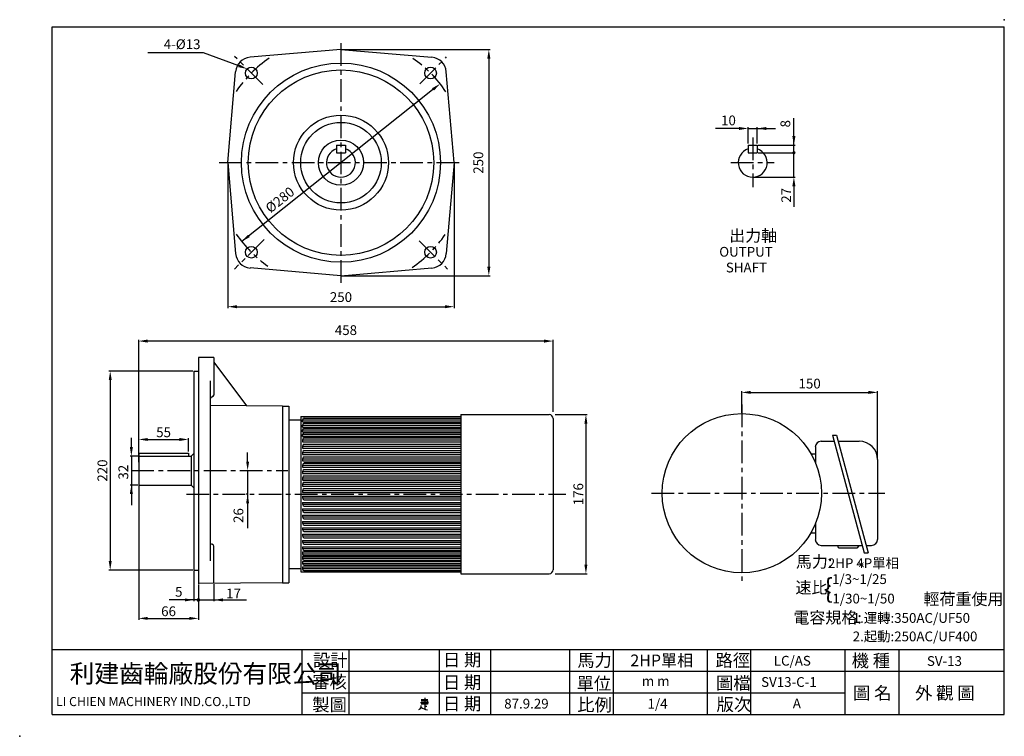
# Model space of a CAD drawing. Extents: x 0 to 1088, y 0 to 792.
import ezdxf
from ezdxf.enums import TextEntityAlignment as Align

# ---------------------------------------------------------------- set-up
doc = ezdxf.new("R2010")
doc.units = 0
doc.header["$LTSCALE"] = 20
doc.header["$MEASUREMENT"] = 0
doc.header["$PDSIZE"] = 10
doc.linetypes.add('CENTER', pattern=[2, 1.25, -0.25, 0.25, -0.25])
doc.layers.get('0').update_dxf_attribs({"linetype": 'CONTINUOUS'})
for name, color, linetype in [('BORDER', 5, 'CONTINUOUS'), ('CENTER', 2, 'CENTER'), ('DIM', 3, 'CONTINUOUS'), ('HATCH', 2, 'CONTINUOUS'), ('MAIN', 7, 'CONTINUOUS')]:
    doc.layers.add(name, color=color, linetype=linetype)
doc.styles.add('CHINA', font='ROMANC', dxfattribs={"height": 10.8, "bigfont": 'CHINA'})
doc.styles.add('ROMANC', font='romanc')

# ---------------------------------------------------------------- blocks, each defined once
blk = doc.blocks.new('43')
at = {"layer": 'DIM'}
for p, q in [((17.23, 3.15), (19.06, 3.15)), ((17.23, 2.78), (18.99, 2.78)), ((18.2, 3.62), (18.2, 0.58)), ((18.99, 2.78), (18.99, 1.87)), ((17.04, 2.32), (19.26, 2.32)), ((18.99, 1.87), (17.21, 1.87)), ((18.2, 1.29), (18.76, 1.29))]:
    blk.add_line(p, q, dxfattribs=at)
for centre, radius, start, end in [((16.18, 1.26), 1.01, 294.6331, 13.5208), ((19.72, 4.54), 4.39, 234.1069, 259.5008), ((18.99, 1.87), 3.17413569115698e-15, 270, 0)]:
    blk.add_arc(centre, radius, start, end, dxfattribs=at)

msp = doc.modelspace()

# ---------------------------------------------------------------- linework, layer by layer
at = {"layer": 'BORDER'}
for p, q in [((36, 784), (1088, 784)), ((36, 24), (36, 784)), ((1088, 24), (1088, 784)), ((36, 96), (1088, 96)), ((36, 24), (1088, 24))]:
    msp.add_line(p, q, dxfattribs=at)
at = {"layer": 'CENTER', "color": 191}
for p, q in [((355, 766.1), (355, 497.2)), ((268.5, 720.5), (237.5, 751.5)), ((442.1, 721.1), (471.8, 750.8)), ((810, 661.9), (810, 606.8)), ((220.6, 634), (489.8, 634)), ((785.7, 634), (833.6, 634)), ((270.2, 549.2), (237.2, 516.2)), ((441.3, 547.7), (472.7, 516.4)), ((797.9, 366.8), (797.9, 167)), ((123.4, 293.7), (296.2, 293.7)), ((184.2, 267.6), (603.5, 267.6)), ((698.1, 268.6), (955.9, 268.6))]:
    msp.add_line(p, q, dxfattribs=at)
for start, end in [(124.4338, 145.7836), (34.0003, 55.4293), (214.2879, 234.7971), (304.1986, 325.394)]:
    msp.add_arc((355, 634), 140, start, end, dxfattribs=at)
at = {"layer": 'DIM'}
for p, q in [((193, 755.4), (141.5, 755.4)), ((203, 755.4), (193, 755.4)), ((242, 741.1), (203, 755.4)), ((356, 759), (519.9, 759)), ((518.4, 749), (518.4, 519)), ((448.9, 708.7), (245.5, 546.8)), ((456.7, 715), (448.9, 708.7)), ((855.5, 673.3), (855.5, 683.2)), ((785, 671.8), (769, 671.8)), ((795, 671.8), (785, 671.8)), ((805, 655), (805, 673.3)), ((805, 671.8), (835, 671.8)), ((815, 655), (815, 673.3)), ((855.5, 618), (855.5, 673.3)), ((855.5, 655), (855.5, 665)), ((816, 653.3), (857, 653.3)), ((816, 645), (857, 645)), ((854.5, 645), (854, 645)), ((230, 633), (230, 473.3)), ((480, 633), (480, 473.3)), ((811, 618), (857, 618)), ((855.5, 608), (855.5, 598)), ((855.5, 598), (855.5, 585)), ((356, 509), (519.9, 509)), ((240, 474.8), (470, 474.8)), ((131.5, 302.9), (131.5, 438.3)), ((579.5, 436.8), (141.5, 436.8)), ((589.5, 358.6), (589.5, 438.3)), ((191.5, 403.7), (98.5, 403.7)), ((100, 393.7), (100, 193.7)), ((797.9, 357.6), (797.9, 381.6)), ((947.9, 307.1), (947.9, 381.6)), ((807.9, 380.1), (937.9, 380.1)), ((312.5, 347.6), (312.5, 349.7)), ((314.5, 351.7), (487.5, 351.7)), ((591.8, 355.6), (627.2, 355.6)), ((312.5, 347.6), (487.5, 347.6)), ((312.5, 341.8), (312.5, 343.9)), ((312.5, 341.8), (487.5, 341.8)), ((312.5, 336.5), (312.5, 338.6)), ((314.5, 345.9), (487.5, 345.9)), ((314.5, 340.6), (487.5, 340.6)), ((625.7, 345.6), (625.7, 189.6)), ((123.4, 319.7), (123.4, 329.7)), ((131.5, 314.7), (131.5, 329.6)), ((141.5, 328.1), (176.5, 328.1)), ((186.5, 314.7), (186.5, 329.6)), ((312.5, 336.5), (487.5, 336.5)), ((312.5, 331.3), (312.5, 333.4)), ((312.5, 331.3), (487.5, 331.3)), ((312.5, 327.7), (312.5, 325.6)), ((314.5, 335.4), (487.5, 335.4)), ((314.5, 329.7), (487.5, 329.7)), ((312.5, 325.6), (487.5, 325.6)), ((312.5, 320.7), (312.5, 318.6)), ((312.5, 318.6), (487.5, 318.6)), ((314.5, 322.7), (487.5, 322.7)), ((314.5, 315.7), (487.5, 315.7)), ((130.5, 309.7), (121.9, 309.7)), ((123.4, 309.7), (123.4, 257.7)), ((251.9, 303.7), (251.9, 313.7)), ((312.5, 313.7), (312.5, 311.6)), ((312.5, 311.6), (487.5, 311.6)), ((312.5, 306.7), (312.5, 304.6)), ((314.5, 308.7), (487.5, 308.7)), ((312.5, 304.6), (487.5, 304.6)), ((312.5, 299.7), (312.5, 297.6)), ((312.5, 297.6), (487.5, 297.6)), ((314.5, 302.7), (487.5, 302.7)), ((314.5, 301.7), (487.5, 301.7)), ((314.5, 294.7), (487.5, 294.7)), ((251.9, 293.7), (251.9, 230)), ((252.1, 293.7), (253.4, 293.7)), ((312.5, 292.7), (312.5, 290.6)), ((312.5, 290.6), (487.5, 290.6)), ((312.5, 285.7), (312.5, 283.6)), ((312.5, 283.6), (487.5, 283.6)), ((312.5, 283.1), (487.5, 283.1)), ((314.5, 287.7), (487.5, 287.7)), ((130.5, 277.7), (121.9, 277.7)), ((131.5, 277.7), (131.5, 128.8)), ((312.5, 278.7), (312.5, 276.6)), ((312.5, 276.6), (487.5, 276.6)), ((314.5, 280.7), (487.5, 280.7)), ((314.5, 273.7), (487.5, 273.7)), ((252.4, 267.6), (250.4, 267.6)), ((312.5, 271.7), (312.5, 269.6)), ((312.5, 271.6), (487.5, 271.6)), ((312.5, 269.6), (487.5, 269.6)), ((312.5, 265.5), (487.5, 265.5)), ((312.5, 265.5), (312.5, 263.4)), ((314.5, 261.4), (487.5, 261.4)), ((123.4, 257.7), (123.4, 255.5)), ((251.9, 257.6), (251.9, 247.6)), ((312.5, 258.5), (487.5, 258.5)), ((312.5, 258.5), (312.5, 256.4)), ((312.5, 251.5), (487.5, 251.5)), ((312.5, 251.5), (312.5, 249.4)), ((314.5, 254.4), (487.5, 254.4)), ((312.5, 244.5), (487.5, 244.5)), ((312.5, 244.5), (312.5, 242.4)), ((314.5, 247.4), (487.5, 247.4)), ((314.5, 240.4), (487.5, 240.4)), ((312.5, 237.5), (487.5, 237.5)), ((312.5, 237.5), (312.5, 235.4)), ((312.5, 230.5), (487.5, 230.5)), ((312.5, 230.5), (312.5, 228.4)), ((314.5, 233.4), (487.5, 233.4)), ((312.5, 223.5), (487.5, 223.5)), ((312.5, 223.5), (312.5, 221.4)), ((314.5, 226.4), (487.5, 226.4)), ((314.5, 219.4), (487.5, 219.4)), ((312.5, 216.5), (487.5, 216.5)), ((312.5, 216.5), (312.5, 214.4)), ((312.5, 209.5), (487.5, 209.5)), ((312.5, 209.5), (312.5, 207.4)), ((314.5, 212.4), (487.5, 212.4)), ((312.5, 203.9), (312.5, 201.7)), ((312.5, 203.8), (487.5, 203.8)), ((312.5, 198.7), (487.5, 198.7)), ((312.5, 198.7), (312.5, 196.6)), ((314.2, 199.8), (487.5, 199.8)), ((314.5, 205.4), (487.5, 205.4)), ((312.5, 193.2), (312.5, 190.9)), ((312.5, 193.1), (487.5, 193.1)), ((312.5, 187.4), (487.5, 187.4)), ((312.5, 187.3), (312.5, 185)), ((314.2, 194.6), (487.5, 194.6)), ((314.3, 189.1), (487.5, 189.1)), ((191.5, 183.7), (98.5, 183.7)), ((192.5, 182.7), (192.5, 149.2)), ((314.2, 183.3), (487.5, 183.3)), ((591.8, 179.6), (627.2, 179.6)), ((197.5, 167.8), (197.5, 149.2)), ((214.5, 168), (214.5, 149.2)), ((172.5, 150.7), (165.3, 150.7)), ((182.5, 150.7), (172.5, 150.7)), ((197.5, 150.7), (177.5, 150.7)), ((197.5, 151.7), (197.5, 152.2)), ((197.5, 150.7), (217.5, 150.7)), ((197.5, 149.7), (197.5, 128.8)), ((224.5, 150.7), (234.5, 150.7)), ((234.5, 150.7), (250.6, 150.7)), ((141.5, 130.3), (187.5, 130.3))]:
    msp.add_line(p, q, dxfattribs=at)
at = {"layer": 'DIM', "color": 5}
msp.add_line((312, 24), (312, 96), dxfattribs=at)
at = {"layer": 'DIM', "color": 3}
for p, q in [((312, 24), (312, 96)), ((364, 24), (364, 96)), ((464, 24), (464, 96)), ((520.5, 24), (520.5, 96)), ((608, 24), (608, 96)), ((656, 24), (656, 96)), ((760, 24), (760, 96)), ((760, 24), (760, 96)), ((808, 24), (808, 96)), ((912, 24), (912, 96)), ((972, 24), (972, 96)), ((312, 72), (916, 72)), ((760, 72), (912, 72)), ((912, 72), (1088, 72)), ((312, 48), (760, 48)), ((760, 48), (912, 48))]:
    msp.add_line(p, q, dxfattribs=at)
at = {"layer": 'DIM'}
for points, const_width in [([(854.6, 645, 1), (856.4, 645, 1)], 1.75), ([(196.5, 150.7, 1), (198.5, 150.7, 1)], 2)]:
    msp.add_lwpolyline(points, format="xyb", close=True, dxfattribs=dict(at, const_width=const_width))
for centre, start, end in [((314.5, 349.7), 90, 180), ((314.5, 343.9), 90, 180), ((314.5, 338.6), 90, 180), ((314.5, 333.4), 90, 180), ((314.5, 327.7), 90, 180), ((314.5, 320.7), 90, 180), ((314.5, 313.7), 90, 180), ((314.5, 306.7), 90, 180), ((314.5, 299.7), 90, 180), ((314.5, 292.7), 90, 180), ((314.5, 285.7), 90, 180), ((314.5, 278.7), 90, 180), ((314.5, 271.7), 90, 180), ((314.5, 263.4), 180, 270), ((314.5, 256.4), 180, 270), ((314.5, 249.4), 180, 270), ((314.5, 242.4), 180, 270), ((314.5, 235.4), 180, 270), ((314.5, 228.4), 180, 270), ((314.5, 221.4), 180, 270), ((314.5, 214.4), 180, 270), ((314.5, 207.4), 180, 270), ((314.5, 201.7), 180, 259.5813), ((314.5, 196.6), 180, 259.5813), ((314.5, 191.1), 186.7319, 263.8977), ((314.5, 185.3), 186.7319, 258.944)]:
    msp.add_arc(centre, 2, start, end, dxfattribs=at)
for p in [(1088, 792), (0, 0)]:
    msp.add_point(p, dxfattribs=at)
for points in [[(516.7, 749), (520.1, 749), (518.4, 759)], [(242.6, 742.6), (241.5, 739.5), (251.4, 737.6)], [(455.7, 716.3), (457.8, 713.7), (464.6, 721.2)], [(795, 673.4), (795, 670.1), (805, 671.8)], [(825, 673.4), (825, 670.1), (815, 671.8)], [(853.8, 663.3), (857.2, 663.3), (855.5, 653.3)], [(853.8, 608), (857.2, 608), (855.5, 618)], [(254.3, 551.8), (252.3, 554.4), (245.5, 546.8)], [(516.7, 519), (520.1, 519), (518.4, 509)], [(240, 476.5), (240, 473.1), (230, 474.8)], [(470, 476.5), (470, 473.1), (480, 474.8)], [(141.5, 438.5), (141.5, 435.1), (131.5, 436.8)], [(579.5, 438.5), (579.5, 435.1), (589.5, 436.8)], [(98.4, 393.7), (101.7, 393.7), (100, 403.7)], [(807.9, 381.8), (807.9, 378.4), (797.9, 380.1)], [(937.9, 381.8), (937.9, 378.4), (947.9, 380.1)], [(624, 345.6), (627.3, 345.6), (625.7, 355.6)], [(141.5, 329.7), (141.5, 326.4), (131.5, 328.1)], [(176.5, 329.7), (176.5, 326.4), (186.5, 328.1)], [(121.7, 319.7), (125.1, 319.7), (123.4, 309.7)], [(250.2, 303.7), (253.5, 303.7), (251.9, 293.7)], [(121.7, 267.7), (125.1, 267.7), (123.4, 277.7)], [(250.2, 257.6), (253.5, 257.6), (251.9, 267.6)], [(98.4, 193.7), (101.7, 193.7), (100, 183.7)], [(624, 189.6), (627.3, 189.6), (625.7, 179.6)], [(182.5, 152.4), (182.5, 149.1), (192.5, 150.7)], [(224.5, 152.4), (224.5, 149.1), (214.5, 150.7)], [(141.5, 132), (141.5, 128.7), (131.5, 130.3)], [(187.5, 132), (187.5, 128.7), (197.5, 130.3)]]:
    msp.add_solid(points, dxfattribs=at)
at = {"layer": 'HATCH'}
for p, q in [((313.5, 349.6), (487.5, 349.6)), ((313.5, 343.8), (487.5, 343.8)), ((313.5, 338.6), (487.5, 338.6)), ((313.5, 333.4), (487.5, 333.4)), ((313.5, 327.7), (487.5, 327.7)), ((313.5, 320.7), (487.5, 320.7)), ((313.5, 313.7), (487.5, 313.7)), ((313.5, 306.7), (487.5, 306.7)), ((313.5, 299.7), (487.5, 299.7)), ((313.5, 292.7), (487.5, 292.7)), ((313.5, 285.7), (487.5, 285.7)), ((313.5, 278.7), (487.5, 278.7)), ((313.5, 263.5), (487.5, 263.5)), ((313.5, 256.5), (487.5, 256.5)), ((313.5, 249.5), (487.5, 249.5)), ((313.5, 242.5), (487.5, 242.5)), ((313.5, 235.5), (487.5, 235.5)), ((313.5, 228.5), (487.5, 228.5)), ((313.5, 221.5), (487.5, 221.5)), ((313.5, 214.5), (487.5, 214.5)), ((313.5, 207.5), (487.5, 207.5)), ((313.3, 201.8), (487.5, 201.8)), ((313.3, 196.7), (487.5, 196.7)), ((313.3, 185.4), (487.5, 185.4)), ((313.4, 191.1), (487.5, 191.1))]:
    msp.add_line(p, q, dxfattribs=at)
for centre, start, end in [((313.5, 348.6), 90, 180), ((313.5, 342.8), 90, 180), ((313.5, 337.6), 90, 180), ((313.5, 332.4), 90, 180), ((313.5, 326.7), 90, 180), ((313.5, 319.7), 90, 180), ((313.5, 312.7), 90, 180), ((313.5, 305.7), 90, 180), ((313.5, 298.7), 90, 180), ((313.5, 291.7), 90, 180), ((313.5, 284.7), 90, 180), ((313.5, 277.7), 90, 180), ((313.5, 270.7), 90, 180), ((313.5, 264.5), 180, 270), ((313.5, 257.5), 180, 270), ((313.5, 250.5), 180, 270), ((313.5, 243.5), 180, 270), ((313.5, 236.5), 180, 270), ((313.5, 229.5), 180, 270), ((313.5, 222.5), 180, 270), ((313.5, 215.5), 180, 270), ((313.5, 208.5), 180, 270), ((313.5, 202.8), 180, 255.2453), ((313.5, 197.6), 180, 255.2453), ((313.5, 192.1), 189.5258, 261.3659), ((313.5, 186.3), 189.5258, 254.34)]:
    msp.add_arc(centre, 1, start, end, dxfattribs=at)
at = {"layer": 'MAIN'}
for p, q in [((355, 759), (254.5, 750.4)), ((355, 759), (455.5, 750.4)), ((230, 634), (238.6, 734.5)), ((480, 634), (471.4, 734.5)), ((350, 653.3), (360, 653.3)), ((350, 653.3), (350, 645)), ((360, 653.3), (360, 645)), ((805, 653.3), (805, 645)), ((805, 653.3), (815, 653.3)), ((815, 653.3), (815, 645)), ((350, 645), (360, 645)), ((805, 645), (815, 645)), ((230, 634), (238.6, 533.5)), ((480, 634), (471.4, 533.5)), ((355, 509), (254.5, 517.6)), ((355, 509), (455.5, 517.6)), ((214.5, 418.7), (197.5, 418.7)), ((197.5, 418.7), (197.5, 168.8)), ((214.5, 418.7), (214.5, 377.2)), ((192.5, 403.7), (192.5, 183.7)), ((192.5, 403.7), (197.5, 403.7)), ((214.5, 413.4), (250.5, 365.2)), ((210.5, 392.9), (210.5, 297.7)), ((290.5, 364.7), (210.5, 365.6)), ((290.5, 364.7), (290.5, 169.7)), ((290.5, 364.7), (297.5, 364.7)), ((290.5, 364.4), (290.5, 169.4)), ((297.5, 364.7), (297.5, 349.6)), ((297.5, 349.6), (310.5, 349.6)), ((297.5, 349.6), (297.5, 185.6)), ((310.5, 353.6), (310.5, 181.6)), ((310.5, 353.6), (487.5, 353.6)), ((310.5, 349.6), (310.5, 185.6)), ((487.5, 355.6), (585, 355.6)), ((487.5, 355.6), (487.5, 179.6)), ((589.5, 351.1), (589.5, 184.1)), ((310.5, 343.6), (310.5, 196.3)), ((310.5, 336.6), (310.5, 191.6)), ((310.5, 333.8), (310.5, 203.8)), ((898.1, 332.7), (933, 202.7)), ((898.1, 332.7), (902.6, 332.7)), ((902.6, 332.7), (937.4, 202.7)), ((879.2, 319.7), (879.2, 302.3)), ((885.6, 326.2), (892.7, 326.2)), ((885.6, 326.2), (899.9, 326.2)), ((904.3, 326.2), (927.8, 326.2)), ((131.5, 313), (131.5, 277.7)), ((131.5, 313), (186.5, 313)), ((131.5, 309.7), (189.5, 309.7)), ((186.5, 313), (186.5, 309.7)), ((189.5, 309.7), (192.5, 312.7)), ((189.5, 309.7), (189.5, 277.7)), ((874.3, 312.2), (879.2, 312.2)), ((947.9, 306.1), (947.9, 217.5)), ((947.9, 306.1), (947.9, 217.5)), ((210.5, 297.7), (210.5, 194.1)), ((131.5, 277.7), (189.5, 277.7)), ((189.5, 277.7), (192.5, 274.7)), ((879.2, 234.9), (879.2, 217.5)), ((874.3, 225), (879.2, 225)), ((214.5, 169), (214.5, 210.3)), ((885.6, 211), (930.7, 211)), ((903.9, 211), (903.9, 209.6)), ((905.3, 208.2), (925.3, 208.2)), ((918.8, 211), (930.7, 211)), ((926.8, 211), (926.8, 209.6)), ((935.2, 211), (941.4, 211)), ((935.2, 211), (941.4, 211)), ((933, 202.7), (937.4, 202.7)), ((297.5, 185.6), (297.5, 169.7)), ((297.5, 185.6), (310.5, 185.6)), ((192.5, 183.7), (197.5, 183.7)), ((197.5, 183.7), (197.5, 168.7)), ((310.5, 181.6), (487.5, 181.6)), ((487.5, 179.6), (585, 179.6)), ((503.8, 179.6), (583, 179.6)), ((290.5, 169.7), (197.5, 168.8)), ((290.5, 169.7), (297.5, 169.7))]:
    msp.add_line(p, q, dxfattribs=at)
for centre, radius in [((355, 634), 110), ((256, 733), 6.5), ((355, 634), 102.5), ((454, 733), 6.5), ((355, 634), 52.5), ((355, 634), 44.5), ((355, 634), 25), ((256, 535), 6.5), ((454, 535), 6.5), ((797.9, 268.6), 88)]:
    msp.add_circle(centre, radius, dxfattribs=at)
for centre, radius, start, end in [((256, 733), 17.5, 94.874, 175.126), ((454, 733), 17.5, 4.874, 85.126), ((355, 634), 16, 108.21, 71.79), ((810, 634), 16, 108.21, 71.79), ((256, 535), 17.5, 184.874, 265.126), ((454, 535), 17.5, 274.874, 355.126), ((212.5, 373.2), 2, 90, 180), ((212.5, 377.2), 2, 270, 0), ((585, 351.1), 4.5, 0, 90), ((885.6, 319.7), 6.44, 90, 180), ((927.8, 306.1), 20, 0, 90), ((212.5, 214.3), 2, 180, 270), ((212.5, 210.3), 2, 0, 90), ((885.6, 217.5), 6.44, 180, 270), ((905.3, 209.6), 1.43, 180, 270), ((925.3, 209.6), 1.43, 270, 0), ((941.4, 217.5), 6.44, 270, 0), ((585, 184.1), 4.5, 270, 0)]:
    msp.add_arc(centre, radius, start, end, dxfattribs=at)

# ---------------------------------------------------------------- block references
at = {"layer": 'MAIN', "xscale": 4, "yscale": 4, "zscale": 4}
msp.add_blockref('43', (374.8, 28.2), dxfattribs=at)

# ---------------------------------------------------------------- texts
at = {"color": 7}
for s, height, style, p in [('利建齒輪廠股份有限公司', 20, 'CHINA', (55.3, 59.3)), ('LI CHIEN MACHINERY IND.CO.,LTD', 10, 'ROMANC', (40.1, 33.4))]:
    msp.add_text(s, height=height, dxfattribs=dict(at, style=style)).set_placement(p)
at = {"layer": 'DIM', "style": 'CHINA'}
msp.add_text('4-%%C13', height=10.8, dxfattribs=at).set_placement((199.8, 764.9), align=Align.MIDDLE_RIGHT)
for s, p in [('10', (783.2, 680.7)), ('250', (355, 485.4)), ('150', (872.9, 389.8)), ('55', (159, 336)), ('5', (175.8, 159.7)), ('17', (236.3, 157.8)), ('66', (164.5, 138.2))]:
    msp.add_text(s, height=10.8, dxfattribs=at).set_placement(p, align=Align.MIDDLE_CENTER)
msp.add_text('8', height=10.8, rotation=90, dxfattribs=at).set_placement((847.5, 677), align=Align.MIDDLE)
for s, rotation, p in [('250', 90, (506.8, 634)), ('%%c280', 38.5185, (287.5, 592.9)), ('27', 90, (847, 597.9)), ('220', 90, (91.4, 293.7)), ('32', 90, (114.5, 291.9)), ('176', 90, (617.3, 267.6)), ('26', 90, (241.7, 244))]:
    msp.add_text(s, height=10.8, rotation=rotation, dxfattribs=at).set_placement(p, align=Align.MIDDLE_CENTER)
for s, height, p in [('出力軸', 12.96, (784, 546.8)), ('OUTPUT', 10.8, (773, 530.1)), ('SHAFT', 10.8, (780.3, 512.7)), ('馬力:', 12.96, (857.7, 186.5)), ('2HP 4P單相', 10.8, (893, 185.9)), ('{', 21.6, (888.5, 152.6)), ('1/3~1/25', 10.8, (897.6, 168.3)), ('速比:', 12.96, (857.2, 157.9)), ('1/30~1/50', 10.8, (898.1, 146.8)), ('輕荷重使用', 12.96, (998.6, 145.2)), ('電容規格:', 12.96, (854.9, 124.7)), ('1.運轉:350AC/UF50', 10.8, (920.5, 125.4)), ('2.起動:250AC/UF400', 10.8, (920.5, 105)), ('設計', 14, (324.1, 77)), ('日 期', 14, (467.6, 77.5)), ('馬力', 14, (616.1, 77)), ('2HP單相', 12.96, (674.8, 77.4)), ('路徑', 14, (768.9, 76.9)), ('LC/AS', 10.8, (833.3, 78.1)), ('機 種', 14, (919.3, 76.6)), ('SV-13', 10.8, (1002.5, 77.8)), ('審核', 14, (323.3, 53.2)), ('日 期', 14, (467.6, 52.5)), ('單位', 14, (615.4, 51.3)), ('圖檔', 14, (769.4, 51.8)), ('SV13-C-1', 10.8, (819.3, 54.6)), ('m m', 10.8, (687.5, 55.7)), ('圖 名', 14, (920.8, 40.8)), ('外 觀 圖', 14, (989.4, 40.8)), ('製圖', 14, (323.3, 27.9)), ('日 期', 14, (467.6, 29)), ('比例', 14, (616.1, 27.8)), ('版次', 14, (770, 28.2)), ('87.9.29', 10.8, (535.4, 30.7)), ('1/4', 10.8, (693.8, 30.7)), ('A', 10.8, (854.3, 30.9))]:
    msp.add_text(s, height=height, dxfattribs=at).set_placement(p)
msp.add_text('+', height=10.8, rotation=45, dxfattribs=at).set_placement((930.9, 182.9))
at = {"layer": 'DIM', "insert": (360.5, 448.9), "char_height": 10.8, "attachment_point": 5, "style": 'CHINA'}
msp.add_mtext('\\A1;458', dxfattribs=at)

doc.saveas('drawing.dxf')
